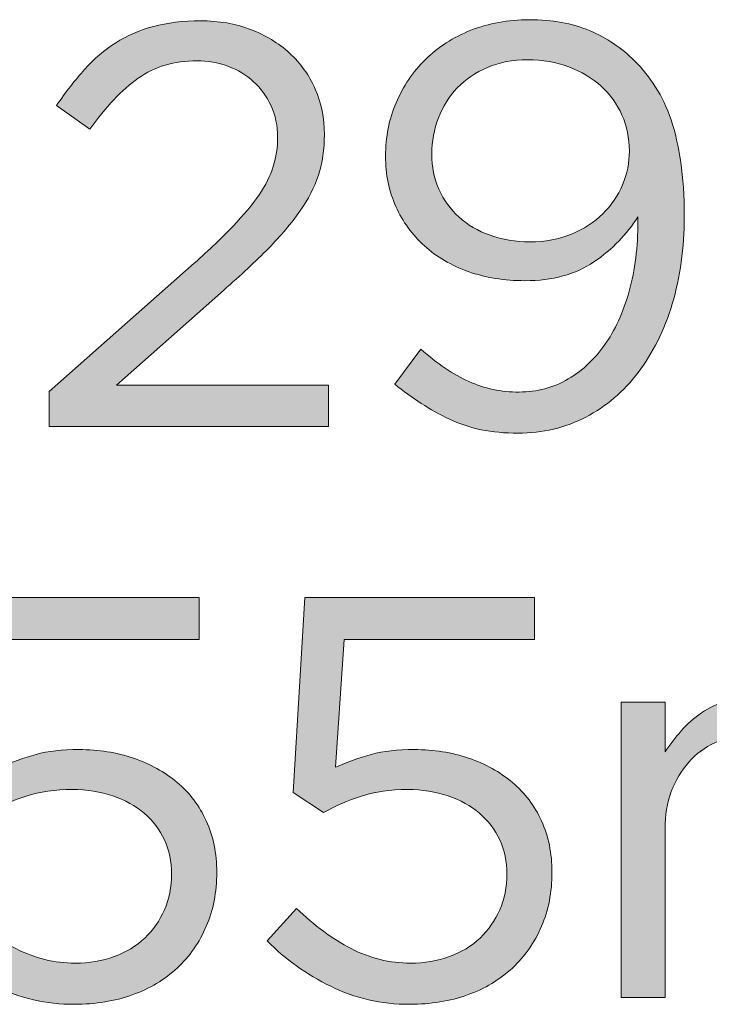
# Model space of a CAD drawing. Units: inches. Extents: x -4.5 to 16.1, y 0.5 to 11.2.
# Drawn here: x 10.1 to 10.3, y 8.4 to 8.6 of the extents above; entities that cross this region are included whole.
import ezdxf

# ---------------------------------------------------------------- set-up
doc = ezdxf.new("R2010")
doc.units = ezdxf.units.IN
doc.header["$MEASUREMENT"] = 0
doc.layers.add('Layer 2', color=7, linetype='Continuous', lineweight=0)

# ---------------------------------------------------------------- blocks, each defined once
blk = doc.blocks.new('Block_6')
at = {"layer": 'Layer 2', "true_color": 0x231f20, "transparency": 33554687}
h = blk.add_hatch(color=250, dxfattribs=at)
h.dxf.hatch_style = 2
edge = h.paths.add_edge_path()
edge.add_spline(control_points=[(10.16851, 8.59814), (10.16454, 8.59531), (10.1606, 8.59117), (10.15671, 8.58571), (10.15671, 8.58571), (10.14865, 8.59154), (10.14865, 8.59154), (10.15088, 8.59478), (10.15314, 8.59769), (10.15546, 8.60027), (10.15777, 8.60286), (10.16029, 8.60501), (10.16303, 8.60675), (10.16576, 8.60849), (10.16881, 8.60981), (10.1722, 8.61072), (10.17558, 8.61163), (10.17939, 8.61209), (10.18365, 8.61209), (10.1881, 8.61209), (10.19215, 8.6114), (10.1958, 8.61001), (10.19946, 8.60862), (10.20264, 8.6067), (10.20532, 8.60425), (10.20801, 8.60179), (10.21008, 8.59888), (10.21157, 8.59549), (10.21305, 8.59212), (10.21379, 8.58843), (10.21379, 8.58445), (10.21379, 8.58084), (10.21331, 8.57756), (10.21233, 8.57459), (10.21136, 8.57163), (10.20985, 8.56869), (10.20782, 8.56578), (10.20578, 8.56286), (10.20323, 8.55985), (10.20018, 8.55675), (10.19713, 8.55364), (10.19347, 8.55024), (10.18921, 8.54654), (10.18921, 8.54654), (10.16324, 8.52348), (10.16324, 8.52348), (10.16324, 8.52348), (10.21476, 8.52348), (10.21476, 8.52348), (10.21476, 8.52348), (10.21476, 8.51348), (10.21476, 8.51348), (10.21476, 8.51348), (10.14685, 8.51348), (10.14685, 8.51348), (10.14685, 8.51348), (10.14685, 8.52197), (10.14685, 8.52197), (10.14685, 8.52197), (10.18213, 8.55313), (10.18213, 8.55313), (10.18583, 8.55646), (10.18898, 8.55948), (10.19157, 8.56217), (10.19416, 8.56486), (10.19626, 8.56738), (10.19789, 8.56975), (10.1995, 8.57212), (10.20067, 8.57444), (10.20136, 8.57671), (10.20205, 8.57898), (10.20241, 8.58132), (10.20241, 8.58373), (10.20241, 8.5866), (10.20186, 8.58918), (10.20081, 8.59145), (10.19973, 8.59372), (10.19832, 8.59567), (10.19657, 8.59729), (10.19481, 8.59892), (10.19272, 8.60017), (10.19032, 8.60105), (10.18791, 8.60193), (10.18541, 8.60237), (10.18282, 8.60237), (10.17726, 8.60237), (10.1725, 8.60096), (10.16851, 8.59814)], knot_values=[0, 0, 0, 0, 1, 1, 1, 2, 2, 2, 3, 3, 3, 4, 4, 4, 5, 5, 5, 6, 6, 6, 7, 7, 7, 8, 8, 8, 9, 9, 9, 10, 10, 10, 11, 11, 11, 12, 12, 12, 13, 13, 13, 14, 14, 14, 15, 15, 15, 16, 16, 16, 17, 17, 17, 18, 18, 18, 19, 19, 19, 20, 20, 20, 21, 21, 21, 22, 22, 22, 23, 23, 23, 24, 24, 24, 25, 25, 25, 26, 26, 26, 27, 27, 27, 28, 28, 28, 29, 29, 29, 29], degree=3, periodic=0)
h = blk.add_hatch(color=250, dxfattribs=at)
h.dxf.hatch_style = 2
edge = h.paths.add_edge_path()
edge.add_spline(control_points=[(10.28616, 8.58918), (10.28495, 8.59186), (10.28326, 8.5942), (10.28109, 8.59619), (10.2789, 8.59818), (10.2763, 8.59975), (10.27323, 8.60091), (10.27018, 8.60207), (10.26685, 8.60265), (10.26324, 8.60265), (10.25963, 8.60265), (10.25636, 8.60202), (10.25345, 8.60078), (10.25053, 8.59952), (10.24807, 8.59786), (10.24608, 8.59577), (10.2441, 8.59369), (10.24257, 8.59126), (10.24151, 8.58848), (10.24044, 8.58571), (10.23991, 8.58279), (10.23991, 8.57973), (10.23991, 8.57659), (10.24048, 8.57371), (10.24164, 8.57112), (10.2428, 8.56853), (10.24443, 8.56628), (10.2465, 8.56439), (10.24859, 8.56249), (10.25111, 8.561), (10.25407, 8.55994), (10.25704, 8.55887), (10.26028, 8.55834), (10.26379, 8.55834), (10.2675, 8.55834), (10.27086, 8.55897), (10.27386, 8.56022), (10.27687, 8.56147), (10.27942, 8.56311), (10.28151, 8.56515), (10.28358, 8.56719), (10.28518, 8.56955), (10.2863, 8.57223), (10.28741, 8.57492), (10.28796, 8.57765), (10.28796, 8.58042), (10.28796, 8.58357), (10.28735, 8.58649), (10.28616, 8.58918)], knot_values=[0, 0, 0, 0, 1, 1, 1, 2, 2, 2, 3, 3, 3, 4, 4, 4, 5, 5, 5, 6, 6, 6, 7, 7, 7, 8, 8, 8, 9, 9, 9, 10, 10, 10, 11, 11, 11, 12, 12, 12, 13, 13, 13, 14, 14, 14, 15, 15, 15, 16, 16, 16, 16], degree=3, periodic=0)
edge = h.paths.add_edge_path()
edge.add_spline(control_points=[(10.29838, 8.54327), (10.29643, 8.53684), (10.29367, 8.53128), (10.29012, 8.5266), (10.28655, 8.52193), (10.28229, 8.5183), (10.27733, 8.51571), (10.27238, 8.51312), (10.2669, 8.51181), (10.26088, 8.51181), (10.25449, 8.51181), (10.24893, 8.51295), (10.24421, 8.51522), (10.23949, 8.51748), (10.23504, 8.52033), (10.23088, 8.52376), (10.23088, 8.52376), (10.23726, 8.53223), (10.23726, 8.53223), (10.24125, 8.52871), (10.24513, 8.5261), (10.24893, 8.52439), (10.25273, 8.52267), (10.25681, 8.52182), (10.26116, 8.52182), (10.2655, 8.52182), (10.26949, 8.52288), (10.2731, 8.52501), (10.27671, 8.52714), (10.27979, 8.53008), (10.28234, 8.53383), (10.28488, 8.53758), (10.28682, 8.54207), (10.28817, 8.5473), (10.28951, 8.55253), (10.29013, 8.55825), (10.29004, 8.56445), (10.28735, 8.56019), (10.2838, 8.55654), (10.27935, 8.55348), (10.2749, 8.55043), (10.2693, 8.5489), (10.26255, 8.5489), (10.25754, 8.5489), (10.25296, 8.54964), (10.24879, 8.55112), (10.24463, 8.5526), (10.24106, 8.55469), (10.2381, 8.55737), (10.23513, 8.56006), (10.23283, 8.56325), (10.23116, 8.56696), (10.22949, 8.57066), (10.22865, 8.57473), (10.22865, 8.57918), (10.22865, 8.58381), (10.22951, 8.58813), (10.23123, 8.59216), (10.23294, 8.59619), (10.23532, 8.59971), (10.23838, 8.60272), (10.24143, 8.60573), (10.24512, 8.60809), (10.24942, 8.6098), (10.25373, 8.61151), (10.25846, 8.61237), (10.26366, 8.61237), (10.26921, 8.61237), (10.27407, 8.61149), (10.27824, 8.60973), (10.2824, 8.60797), (10.28606, 8.60552), (10.28921, 8.60237), (10.29115, 8.60042), (10.29287, 8.59829), (10.29435, 8.59598), (10.29583, 8.59367), (10.29708, 8.591), (10.2981, 8.588), (10.29911, 8.58499), (10.2999, 8.58156), (10.30046, 8.57772), (10.30101, 8.57387), (10.3013, 8.5695), (10.3013, 8.5646), (10.3013, 8.55682), (10.30032, 8.54971), (10.29838, 8.54327)], knot_values=[0, 0, 0, 0, 1, 1, 1, 2, 2, 2, 3, 3, 3, 4, 4, 4, 5, 5, 5, 6, 6, 6, 7, 7, 7, 8, 8, 8, 9, 9, 9, 10, 10, 10, 11, 11, 11, 12, 12, 12, 13, 13, 13, 14, 14, 14, 15, 15, 15, 16, 16, 16, 17, 17, 17, 18, 18, 18, 19, 19, 19, 20, 20, 20, 21, 21, 21, 22, 22, 22, 23, 23, 23, 24, 24, 24, 25, 25, 25, 26, 26, 26, 27, 27, 27, 28, 28, 28, 29, 29, 29, 29], degree=3, periodic=0)
h = blk.add_hatch(color=250, dxfattribs=at)
h.dxf.hatch_style = 2
edge = h.paths.add_edge_path()
edge.add_spline(control_points=[(10.12747, 8.47182), (10.12747, 8.47182), (10.18335, 8.47182), (10.18335, 8.47182), (10.18335, 8.47182), (10.18335, 8.46168), (10.18335, 8.46168), (10.18335, 8.46168), (10.13704, 8.46168), (10.13704, 8.46168), (10.13704, 8.46168), (10.13497, 8.43056), (10.13497, 8.43056), (10.13783, 8.43186), (10.14073, 8.4329), (10.14365, 8.43369), (10.14657, 8.43448), (10.15005, 8.43487), (10.15413, 8.43487), (10.15885, 8.43487), (10.16325, 8.43418), (10.16733, 8.43279), (10.1714, 8.4314), (10.17495, 8.42943), (10.17798, 8.42689), (10.18102, 8.42434), (10.18338, 8.42121), (10.18507, 8.41751), (10.18675, 8.4138), (10.18761, 8.40964), (10.18761, 8.40501), (10.18761, 8.40019), (10.18675, 8.39582), (10.18507, 8.39189), (10.18338, 8.38795), (10.18102, 8.38457), (10.17798, 8.38175), (10.17495, 8.37892), (10.17131, 8.37674), (10.16705, 8.37522), (10.16279, 8.37369), (10.15811, 8.37292), (10.15302, 8.37292), (10.14608, 8.37292), (10.13966, 8.37438), (10.13379, 8.3773), (10.1279, 8.38022), (10.12275, 8.3839), (10.1183, 8.38835), (10.1183, 8.38835), (10.12552, 8.39626), (10.12552, 8.39626), (10.12977, 8.39209), (10.1342, 8.38883), (10.13878, 8.38647), (10.14336, 8.38411), (10.14817, 8.38293), (10.15316, 8.38293), (10.15659, 8.38293), (10.15976, 8.38346), (10.16268, 8.38452), (10.1656, 8.38559), (10.16806, 8.38709), (10.1701, 8.38904), (10.17215, 8.39098), (10.17373, 8.39328), (10.1749, 8.39591), (10.17605, 8.39855), (10.17664, 8.40144), (10.17664, 8.4046), (10.17664, 8.40765), (10.17605, 8.41043), (10.1749, 8.41292), (10.17373, 8.41543), (10.17209, 8.41758), (10.16996, 8.41939), (10.16783, 8.42119), (10.16528, 8.4226), (10.16233, 8.42362), (10.15936, 8.42464), (10.15607, 8.42515), (10.15247, 8.42515), (10.1483, 8.42515), (10.14457, 8.42461), (10.14129, 8.42355), (10.13799, 8.42249), (10.13491, 8.42117), (10.13205, 8.4196), (10.13205, 8.4196), (10.12469, 8.42445), (10.12469, 8.42445), (10.12469, 8.42445), (10.12747, 8.47182), (10.12747, 8.47182)], knot_values=[0, 0, 0, 0, 1, 1, 1, 2, 2, 2, 3, 3, 3, 4, 4, 4, 5, 5, 5, 6, 6, 6, 7, 7, 7, 8, 8, 8, 9, 9, 9, 10, 10, 10, 11, 11, 11, 12, 12, 12, 13, 13, 13, 14, 14, 14, 15, 15, 15, 16, 16, 16, 17, 17, 17, 18, 18, 18, 19, 19, 19, 20, 20, 20, 21, 21, 21, 22, 22, 22, 23, 23, 23, 24, 24, 24, 25, 25, 25, 26, 26, 26, 27, 27, 27, 28, 28, 28, 29, 29, 29, 30, 30, 30, 31, 31, 31, 31], degree=3, periodic=0)
h = blk.add_hatch(color=250, dxfattribs=at)
h.dxf.hatch_style = 2
edge = h.paths.add_edge_path()
edge.add_spline(control_points=[(10.209, 8.47182), (10.209, 8.47182), (10.26488, 8.47182), (10.26488, 8.47182), (10.26488, 8.47182), (10.26488, 8.46168), (10.26488, 8.46168), (10.26488, 8.46168), (10.21857, 8.46168), (10.21857, 8.46168), (10.21857, 8.46168), (10.2165, 8.43056), (10.2165, 8.43056), (10.21936, 8.43186), (10.22226, 8.4329), (10.22518, 8.43369), (10.2281, 8.43448), (10.23158, 8.43487), (10.23566, 8.43487), (10.24038, 8.43487), (10.24478, 8.43418), (10.24886, 8.43279), (10.25293, 8.4314), (10.25648, 8.42943), (10.25951, 8.42689), (10.26255, 8.42434), (10.26491, 8.42121), (10.2666, 8.41751), (10.26828, 8.4138), (10.26914, 8.40964), (10.26914, 8.40501), (10.26914, 8.40019), (10.26828, 8.39582), (10.2666, 8.39189), (10.26491, 8.38795), (10.26255, 8.38457), (10.25951, 8.38175), (10.25648, 8.37892), (10.25283, 8.37674), (10.24858, 8.37522), (10.24432, 8.37369), (10.23964, 8.37292), (10.23455, 8.37292), (10.22761, 8.37292), (10.22119, 8.37438), (10.21532, 8.3773), (10.20943, 8.38022), (10.20428, 8.3839), (10.19983, 8.38835), (10.19983, 8.38835), (10.20704, 8.39626), (10.20704, 8.39626), (10.2113, 8.39209), (10.21573, 8.38883), (10.22031, 8.38647), (10.22489, 8.38411), (10.2297, 8.38293), (10.23469, 8.38293), (10.23812, 8.38293), (10.24129, 8.38346), (10.24421, 8.38452), (10.24712, 8.38559), (10.24959, 8.38709), (10.25163, 8.38904), (10.25368, 8.39098), (10.25526, 8.39328), (10.25643, 8.39591), (10.25758, 8.39855), (10.25817, 8.40144), (10.25817, 8.4046), (10.25817, 8.40765), (10.25758, 8.41043), (10.25643, 8.41292), (10.25526, 8.41543), (10.25362, 8.41758), (10.25149, 8.41939), (10.24936, 8.42119), (10.24681, 8.4226), (10.24386, 8.42362), (10.24089, 8.42464), (10.2376, 8.42515), (10.234, 8.42515), (10.22983, 8.42515), (10.2261, 8.42461), (10.22282, 8.42355), (10.21952, 8.42249), (10.21644, 8.42117), (10.21358, 8.4196), (10.21358, 8.4196), (10.20622, 8.42445), (10.20622, 8.42445), (10.20622, 8.42445), (10.209, 8.47182), (10.209, 8.47182)], knot_values=[0, 0, 0, 0, 1, 1, 1, 2, 2, 2, 3, 3, 3, 4, 4, 4, 5, 5, 5, 6, 6, 6, 7, 7, 7, 8, 8, 8, 9, 9, 9, 10, 10, 10, 11, 11, 11, 12, 12, 12, 13, 13, 13, 14, 14, 14, 15, 15, 15, 16, 16, 16, 17, 17, 17, 18, 18, 18, 19, 19, 19, 20, 20, 20, 21, 21, 21, 22, 22, 22, 23, 23, 23, 24, 24, 24, 25, 25, 25, 26, 26, 26, 27, 27, 27, 28, 28, 28, 29, 29, 29, 30, 30, 30, 31, 31, 31, 31], degree=3, periodic=0)
h = blk.add_hatch(color=250, dxfattribs=at)
h.dxf.hatch_style = 2
edge = h.paths.add_edge_path()
edge.add_spline(control_points=[(10.34726, 8.43918), (10.34888, 8.44093), (10.35071, 8.44246), (10.35274, 8.44376), (10.35478, 8.44505), (10.35707, 8.44607), (10.35962, 8.44682), (10.36217, 8.44756), (10.36502, 8.44792), (10.36816, 8.44792), (10.37649, 8.44792), (10.38303, 8.44536), (10.38775, 8.44022), (10.39247, 8.43508), (10.39483, 8.42802), (10.39483, 8.41904), (10.39483, 8.41904), (10.39483, 8.37459), (10.39483, 8.37459), (10.39483, 8.37459), (10.38414, 8.37459), (10.38414, 8.37459), (10.38414, 8.37459), (10.38414, 8.41654), (10.38414, 8.41654), (10.38414, 8.42348), (10.38249, 8.42883), (10.3792, 8.43258), (10.37592, 8.43633), (10.37135, 8.43821), (10.36552, 8.43821), (10.36283, 8.43821), (10.3603, 8.43772), (10.35788, 8.43675), (10.35548, 8.43577), (10.35337, 8.43434), (10.35156, 8.43244), (10.34976, 8.43054), (10.34832, 8.4282), (10.34726, 8.42543), (10.34619, 8.42265), (10.34566, 8.4195), (10.34566, 8.41598), (10.34566, 8.41598), (10.34566, 8.37459), (10.34566, 8.37459), (10.34566, 8.37459), (10.33511, 8.37459), (10.33511, 8.37459), (10.33511, 8.37459), (10.33511, 8.41682), (10.33511, 8.41682), (10.33511, 8.42357), (10.33347, 8.42883), (10.33017, 8.43258), (10.32689, 8.43633), (10.32237, 8.43821), (10.31664, 8.43821), (10.31376, 8.43821), (10.31113, 8.43765), (10.30872, 8.43654), (10.30632, 8.43542), (10.3042, 8.43385), (10.3024, 8.43182), (10.30059, 8.42978), (10.29918, 8.4274), (10.29816, 8.42466), (10.29715, 8.42193), (10.29663, 8.4189), (10.29663, 8.41557), (10.29663, 8.41557), (10.29663, 8.37459), (10.29663, 8.37459), (10.29663, 8.37459), (10.28594, 8.37459), (10.28594, 8.37459), (10.28594, 8.37459), (10.28594, 8.4464), (10.28594, 8.4464), (10.28594, 8.4464), (10.29663, 8.4464), (10.29663, 8.4464), (10.29663, 8.4464), (10.29663, 8.43431), (10.29663, 8.43431), (10.29784, 8.43608), (10.29915, 8.43778), (10.30059, 8.43945), (10.30203, 8.44112), (10.30367, 8.44258), (10.30553, 8.44383), (10.30737, 8.44508), (10.30946, 8.44607), (10.31178, 8.44682), (10.31409, 8.44756), (10.31677, 8.44792), (10.31982, 8.44792), (10.32567, 8.44792), (10.33047, 8.44656), (10.33427, 8.44383), (10.33807, 8.44109), (10.34094, 8.4377), (10.34288, 8.43362), (10.34418, 8.43557), (10.34564, 8.43742), (10.34726, 8.43918)], knot_values=[0, 0, 0, 0, 1, 1, 1, 2, 2, 2, 3, 3, 3, 4, 4, 4, 5, 5, 5, 6, 6, 6, 7, 7, 7, 8, 8, 8, 9, 9, 9, 10, 10, 10, 11, 11, 11, 12, 12, 12, 13, 13, 13, 14, 14, 14, 15, 15, 15, 16, 16, 16, 17, 17, 17, 18, 18, 18, 19, 19, 19, 20, 20, 20, 21, 21, 21, 22, 22, 22, 23, 23, 23, 24, 24, 24, 25, 25, 25, 26, 26, 26, 27, 27, 27, 28, 28, 28, 29, 29, 29, 30, 30, 30, 31, 31, 31, 32, 32, 32, 33, 33, 33, 34, 34, 34, 35, 35, 35, 35], degree=3, periodic=0)
at = {"layer": 'Layer 2'}
for points, knots in [([(10.16851, 8.59814), (10.16454, 8.59531), (10.1606, 8.59117), (10.15671, 8.58571), (10.15671, 8.58571), (10.14865, 8.59154), (10.14865, 8.59154), (10.15088, 8.59478), (10.15314, 8.59769), (10.15546, 8.60027), (10.15777, 8.60286), (10.16029, 8.60501), (10.16303, 8.60675), (10.16576, 8.60849), (10.16881, 8.60981), (10.1722, 8.61072), (10.17558, 8.61163), (10.17939, 8.61209), (10.18365, 8.61209), (10.1881, 8.61209), (10.19215, 8.6114), (10.1958, 8.61001), (10.19946, 8.60862), (10.20264, 8.6067), (10.20532, 8.60425), (10.20801, 8.60179), (10.21008, 8.59888), (10.21157, 8.59549), (10.21305, 8.59212), (10.21379, 8.58843), (10.21379, 8.58445), (10.21379, 8.58084), (10.21331, 8.57756), (10.21233, 8.57459), (10.21136, 8.57163), (10.20985, 8.56869), (10.20782, 8.56578), (10.20578, 8.56286), (10.20323, 8.55985), (10.20018, 8.55675), (10.19713, 8.55364), (10.19347, 8.55024), (10.18921, 8.54654), (10.18921, 8.54654), (10.16324, 8.52348), (10.16324, 8.52348), (10.16324, 8.52348), (10.21476, 8.52348), (10.21476, 8.52348), (10.21476, 8.52348), (10.21476, 8.51348), (10.21476, 8.51348), (10.21476, 8.51348), (10.14685, 8.51348), (10.14685, 8.51348), (10.14685, 8.51348), (10.14685, 8.52197), (10.14685, 8.52197), (10.14685, 8.52197), (10.18213, 8.55313), (10.18213, 8.55313), (10.18583, 8.55646), (10.18898, 8.55948), (10.19157, 8.56217), (10.19416, 8.56486), (10.19626, 8.56738), (10.19789, 8.56975), (10.1995, 8.57212), (10.20067, 8.57444), (10.20136, 8.57671), (10.20205, 8.57898), (10.20241, 8.58132), (10.20241, 8.58373), (10.20241, 8.5866), (10.20186, 8.58918), (10.20081, 8.59145), (10.19973, 8.59372), (10.19832, 8.59567), (10.19657, 8.59729), (10.19481, 8.59892), (10.19272, 8.60017), (10.19032, 8.60105), (10.18791, 8.60193), (10.18541, 8.60237), (10.18282, 8.60237), (10.17726, 8.60237), (10.1725, 8.60096), (10.16851, 8.59814)], [0, 0, 0, 0, 1, 1, 1, 2, 2, 2, 3, 3, 3, 4, 4, 4, 5, 5, 5, 6, 6, 6, 7, 7, 7, 8, 8, 8, 9, 9, 9, 10, 10, 10, 11, 11, 11, 12, 12, 12, 13, 13, 13, 14, 14, 14, 15, 15, 15, 16, 16, 16, 17, 17, 17, 18, 18, 18, 19, 19, 19, 20, 20, 20, 21, 21, 21, 22, 22, 22, 23, 23, 23, 24, 24, 24, 25, 25, 25, 26, 26, 26, 27, 27, 27, 28, 28, 28, 29, 29, 29, 29]), ([(10.29838, 8.54327), (10.29643, 8.53684), (10.29367, 8.53128), (10.29012, 8.5266), (10.28655, 8.52193), (10.28229, 8.5183), (10.27733, 8.51571), (10.27238, 8.51312), (10.2669, 8.51181), (10.26088, 8.51181), (10.25449, 8.51181), (10.24893, 8.51295), (10.24421, 8.51522), (10.23949, 8.51748), (10.23504, 8.52033), (10.23088, 8.52376), (10.23088, 8.52376), (10.23726, 8.53223), (10.23726, 8.53223), (10.24125, 8.52871), (10.24513, 8.5261), (10.24893, 8.52439), (10.25273, 8.52267), (10.25681, 8.52182), (10.26116, 8.52182), (10.2655, 8.52182), (10.26949, 8.52288), (10.2731, 8.52501), (10.27671, 8.52714), (10.27979, 8.53008), (10.28234, 8.53383), (10.28488, 8.53758), (10.28682, 8.54207), (10.28817, 8.5473), (10.28951, 8.55253), (10.29013, 8.55825), (10.29004, 8.56445), (10.28735, 8.56019), (10.2838, 8.55654), (10.27935, 8.55348), (10.2749, 8.55043), (10.2693, 8.5489), (10.26255, 8.5489), (10.25754, 8.5489), (10.25296, 8.54964), (10.24879, 8.55112), (10.24463, 8.5526), (10.24106, 8.55469), (10.2381, 8.55737), (10.23513, 8.56006), (10.23283, 8.56325), (10.23116, 8.56696), (10.22949, 8.57066), (10.22865, 8.57473), (10.22865, 8.57918), (10.22865, 8.58381), (10.22951, 8.58813), (10.23123, 8.59216), (10.23294, 8.59619), (10.23532, 8.59971), (10.23838, 8.60272), (10.24143, 8.60573), (10.24512, 8.60809), (10.24942, 8.6098), (10.25373, 8.61151), (10.25846, 8.61237), (10.26366, 8.61237), (10.26921, 8.61237), (10.27407, 8.61149), (10.27824, 8.60973), (10.2824, 8.60797), (10.28606, 8.60552), (10.28921, 8.60237), (10.29115, 8.60042), (10.29287, 8.59829), (10.29435, 8.59598), (10.29583, 8.59367), (10.29708, 8.591), (10.2981, 8.588), (10.29911, 8.58499), (10.2999, 8.58156), (10.30046, 8.57772), (10.30101, 8.57387), (10.3013, 8.5695), (10.3013, 8.5646), (10.3013, 8.55682), (10.30032, 8.54971), (10.29838, 8.54327)], [0, 0, 0, 0, 1, 1, 1, 2, 2, 2, 3, 3, 3, 4, 4, 4, 5, 5, 5, 6, 6, 6, 7, 7, 7, 8, 8, 8, 9, 9, 9, 10, 10, 10, 11, 11, 11, 12, 12, 12, 13, 13, 13, 14, 14, 14, 15, 15, 15, 16, 16, 16, 17, 17, 17, 18, 18, 18, 19, 19, 19, 20, 20, 20, 21, 21, 21, 22, 22, 22, 23, 23, 23, 24, 24, 24, 25, 25, 25, 26, 26, 26, 27, 27, 27, 28, 28, 28, 29, 29, 29, 29]), ([(10.28616, 8.58918), (10.28495, 8.59186), (10.28326, 8.5942), (10.28109, 8.59619), (10.2789, 8.59818), (10.2763, 8.59975), (10.27323, 8.60091), (10.27018, 8.60207), (10.26685, 8.60265), (10.26324, 8.60265), (10.25963, 8.60265), (10.25636, 8.60202), (10.25345, 8.60078), (10.25053, 8.59952), (10.24807, 8.59786), (10.24608, 8.59577), (10.2441, 8.59369), (10.24257, 8.59126), (10.24151, 8.58848), (10.24044, 8.58571), (10.23991, 8.58279), (10.23991, 8.57973), (10.23991, 8.57659), (10.24048, 8.57371), (10.24164, 8.57112), (10.2428, 8.56853), (10.24443, 8.56628), (10.2465, 8.56439), (10.24859, 8.56249), (10.25111, 8.561), (10.25407, 8.55994), (10.25704, 8.55887), (10.26028, 8.55834), (10.26379, 8.55834), (10.2675, 8.55834), (10.27086, 8.55897), (10.27386, 8.56022), (10.27687, 8.56147), (10.27942, 8.56311), (10.28151, 8.56515), (10.28358, 8.56719), (10.28518, 8.56955), (10.2863, 8.57223), (10.28741, 8.57492), (10.28796, 8.57765), (10.28796, 8.58042), (10.28796, 8.58357), (10.28735, 8.58649), (10.28616, 8.58918)], [0, 0, 0, 0, 1, 1, 1, 2, 2, 2, 3, 3, 3, 4, 4, 4, 5, 5, 5, 6, 6, 6, 7, 7, 7, 8, 8, 8, 9, 9, 9, 10, 10, 10, 11, 11, 11, 12, 12, 12, 13, 13, 13, 14, 14, 14, 15, 15, 15, 16, 16, 16, 16]), ([(10.12747, 8.47182), (10.12747, 8.47182), (10.18335, 8.47182), (10.18335, 8.47182), (10.18335, 8.47182), (10.18335, 8.46168), (10.18335, 8.46168), (10.18335, 8.46168), (10.13704, 8.46168), (10.13704, 8.46168), (10.13704, 8.46168), (10.13497, 8.43056), (10.13497, 8.43056), (10.13783, 8.43186), (10.14073, 8.4329), (10.14365, 8.43369), (10.14657, 8.43448), (10.15005, 8.43487), (10.15413, 8.43487), (10.15885, 8.43487), (10.16325, 8.43418), (10.16733, 8.43279), (10.1714, 8.4314), (10.17495, 8.42943), (10.17798, 8.42689), (10.18102, 8.42434), (10.18338, 8.42121), (10.18507, 8.41751), (10.18675, 8.4138), (10.18761, 8.40964), (10.18761, 8.40501), (10.18761, 8.40019), (10.18675, 8.39582), (10.18507, 8.39189), (10.18338, 8.38795), (10.18102, 8.38457), (10.17798, 8.38175), (10.17495, 8.37892), (10.17131, 8.37674), (10.16705, 8.37522), (10.16279, 8.37369), (10.15811, 8.37292), (10.15302, 8.37292), (10.14608, 8.37292), (10.13966, 8.37438), (10.13379, 8.3773), (10.1279, 8.38022), (10.12275, 8.3839), (10.1183, 8.38835), (10.1183, 8.38835), (10.12552, 8.39626), (10.12552, 8.39626), (10.12977, 8.39209), (10.1342, 8.38883), (10.13878, 8.38647), (10.14336, 8.38411), (10.14817, 8.38293), (10.15316, 8.38293), (10.15659, 8.38293), (10.15976, 8.38346), (10.16268, 8.38452), (10.1656, 8.38559), (10.16806, 8.38709), (10.1701, 8.38904), (10.17215, 8.39098), (10.17373, 8.39328), (10.1749, 8.39591), (10.17605, 8.39855), (10.17664, 8.40144), (10.17664, 8.4046), (10.17664, 8.40765), (10.17605, 8.41043), (10.1749, 8.41292), (10.17373, 8.41543), (10.17209, 8.41758), (10.16996, 8.41939), (10.16783, 8.42119), (10.16528, 8.4226), (10.16233, 8.42362), (10.15936, 8.42464), (10.15607, 8.42515), (10.15247, 8.42515), (10.1483, 8.42515), (10.14457, 8.42461), (10.14129, 8.42355), (10.13799, 8.42249), (10.13491, 8.42117), (10.13205, 8.4196), (10.13205, 8.4196), (10.12469, 8.42445), (10.12469, 8.42445), (10.12469, 8.42445), (10.12747, 8.47182), (10.12747, 8.47182)], [0, 0, 0, 0, 1, 1, 1, 2, 2, 2, 3, 3, 3, 4, 4, 4, 5, 5, 5, 6, 6, 6, 7, 7, 7, 8, 8, 8, 9, 9, 9, 10, 10, 10, 11, 11, 11, 12, 12, 12, 13, 13, 13, 14, 14, 14, 15, 15, 15, 16, 16, 16, 17, 17, 17, 18, 18, 18, 19, 19, 19, 20, 20, 20, 21, 21, 21, 22, 22, 22, 23, 23, 23, 24, 24, 24, 25, 25, 25, 26, 26, 26, 27, 27, 27, 28, 28, 28, 29, 29, 29, 30, 30, 30, 31, 31, 31, 31]), ([(10.209, 8.47182), (10.209, 8.47182), (10.26488, 8.47182), (10.26488, 8.47182), (10.26488, 8.47182), (10.26488, 8.46168), (10.26488, 8.46168), (10.26488, 8.46168), (10.21857, 8.46168), (10.21857, 8.46168), (10.21857, 8.46168), (10.2165, 8.43056), (10.2165, 8.43056), (10.21936, 8.43186), (10.22226, 8.4329), (10.22518, 8.43369), (10.2281, 8.43448), (10.23158, 8.43487), (10.23566, 8.43487), (10.24038, 8.43487), (10.24478, 8.43418), (10.24886, 8.43279), (10.25293, 8.4314), (10.25648, 8.42943), (10.25951, 8.42689), (10.26255, 8.42434), (10.26491, 8.42121), (10.2666, 8.41751), (10.26828, 8.4138), (10.26914, 8.40964), (10.26914, 8.40501), (10.26914, 8.40019), (10.26828, 8.39582), (10.2666, 8.39189), (10.26491, 8.38795), (10.26255, 8.38457), (10.25951, 8.38175), (10.25648, 8.37892), (10.25283, 8.37674), (10.24858, 8.37522), (10.24432, 8.37369), (10.23964, 8.37292), (10.23455, 8.37292), (10.22761, 8.37292), (10.22119, 8.37438), (10.21532, 8.3773), (10.20943, 8.38022), (10.20428, 8.3839), (10.19983, 8.38835), (10.19983, 8.38835), (10.20704, 8.39626), (10.20704, 8.39626), (10.2113, 8.39209), (10.21573, 8.38883), (10.22031, 8.38647), (10.22489, 8.38411), (10.2297, 8.38293), (10.23469, 8.38293), (10.23812, 8.38293), (10.24129, 8.38346), (10.24421, 8.38452), (10.24712, 8.38559), (10.24959, 8.38709), (10.25163, 8.38904), (10.25368, 8.39098), (10.25526, 8.39328), (10.25643, 8.39591), (10.25758, 8.39855), (10.25817, 8.40144), (10.25817, 8.4046), (10.25817, 8.40765), (10.25758, 8.41043), (10.25643, 8.41292), (10.25526, 8.41543), (10.25362, 8.41758), (10.25149, 8.41939), (10.24936, 8.42119), (10.24681, 8.4226), (10.24386, 8.42362), (10.24089, 8.42464), (10.2376, 8.42515), (10.234, 8.42515), (10.22983, 8.42515), (10.2261, 8.42461), (10.22282, 8.42355), (10.21952, 8.42249), (10.21644, 8.42117), (10.21358, 8.4196), (10.21358, 8.4196), (10.20622, 8.42445), (10.20622, 8.42445), (10.20622, 8.42445), (10.209, 8.47182), (10.209, 8.47182)], [0, 0, 0, 0, 1, 1, 1, 2, 2, 2, 3, 3, 3, 4, 4, 4, 5, 5, 5, 6, 6, 6, 7, 7, 7, 8, 8, 8, 9, 9, 9, 10, 10, 10, 11, 11, 11, 12, 12, 12, 13, 13, 13, 14, 14, 14, 15, 15, 15, 16, 16, 16, 17, 17, 17, 18, 18, 18, 19, 19, 19, 20, 20, 20, 21, 21, 21, 22, 22, 22, 23, 23, 23, 24, 24, 24, 25, 25, 25, 26, 26, 26, 27, 27, 27, 28, 28, 28, 29, 29, 29, 30, 30, 30, 31, 31, 31, 31]), ([(10.34726, 8.43918), (10.34888, 8.44093), (10.35071, 8.44246), (10.35274, 8.44376), (10.35478, 8.44505), (10.35707, 8.44607), (10.35962, 8.44682), (10.36217, 8.44756), (10.36502, 8.44792), (10.36816, 8.44792), (10.37649, 8.44792), (10.38303, 8.44536), (10.38775, 8.44022), (10.39247, 8.43508), (10.39483, 8.42802), (10.39483, 8.41904), (10.39483, 8.41904), (10.39483, 8.37459), (10.39483, 8.37459), (10.39483, 8.37459), (10.38414, 8.37459), (10.38414, 8.37459), (10.38414, 8.37459), (10.38414, 8.41654), (10.38414, 8.41654), (10.38414, 8.42348), (10.38249, 8.42883), (10.3792, 8.43258), (10.37592, 8.43633), (10.37135, 8.43821), (10.36552, 8.43821), (10.36283, 8.43821), (10.3603, 8.43772), (10.35788, 8.43675), (10.35548, 8.43577), (10.35337, 8.43434), (10.35156, 8.43244), (10.34976, 8.43054), (10.34832, 8.4282), (10.34726, 8.42543), (10.34619, 8.42265), (10.34566, 8.4195), (10.34566, 8.41598), (10.34566, 8.41598), (10.34566, 8.37459), (10.34566, 8.37459), (10.34566, 8.37459), (10.33511, 8.37459), (10.33511, 8.37459), (10.33511, 8.37459), (10.33511, 8.41682), (10.33511, 8.41682), (10.33511, 8.42357), (10.33347, 8.42883), (10.33017, 8.43258), (10.32689, 8.43633), (10.32237, 8.43821), (10.31664, 8.43821), (10.31376, 8.43821), (10.31113, 8.43765), (10.30872, 8.43654), (10.30632, 8.43542), (10.3042, 8.43385), (10.3024, 8.43182), (10.30059, 8.42978), (10.29918, 8.4274), (10.29816, 8.42466), (10.29715, 8.42193), (10.29663, 8.4189), (10.29663, 8.41557), (10.29663, 8.41557), (10.29663, 8.37459), (10.29663, 8.37459), (10.29663, 8.37459), (10.28594, 8.37459), (10.28594, 8.37459), (10.28594, 8.37459), (10.28594, 8.4464), (10.28594, 8.4464), (10.28594, 8.4464), (10.29663, 8.4464), (10.29663, 8.4464), (10.29663, 8.4464), (10.29663, 8.43431), (10.29663, 8.43431), (10.29784, 8.43608), (10.29915, 8.43778), (10.30059, 8.43945), (10.30203, 8.44112), (10.30367, 8.44258), (10.30553, 8.44383), (10.30737, 8.44508), (10.30946, 8.44607), (10.31178, 8.44682), (10.31409, 8.44756), (10.31677, 8.44792), (10.31982, 8.44792), (10.32567, 8.44792), (10.33047, 8.44656), (10.33427, 8.44383), (10.33807, 8.44109), (10.34094, 8.4377), (10.34288, 8.43362), (10.34418, 8.43557), (10.34564, 8.43742), (10.34726, 8.43918)], [0, 0, 0, 0, 1, 1, 1, 2, 2, 2, 3, 3, 3, 4, 4, 4, 5, 5, 5, 6, 6, 6, 7, 7, 7, 8, 8, 8, 9, 9, 9, 10, 10, 10, 11, 11, 11, 12, 12, 12, 13, 13, 13, 14, 14, 14, 15, 15, 15, 16, 16, 16, 17, 17, 17, 18, 18, 18, 19, 19, 19, 20, 20, 20, 21, 21, 21, 22, 22, 22, 23, 23, 23, 24, 24, 24, 25, 25, 25, 26, 26, 26, 27, 27, 27, 28, 28, 28, 29, 29, 29, 30, 30, 30, 31, 31, 31, 32, 32, 32, 33, 33, 33, 34, 34, 34, 35, 35, 35, 35])]:
    blk.add_open_spline(points, degree=3, knots=knots, dxfattribs=at)

msp = doc.modelspace()

# ---------------------------------------------------------------- block references
at = {"layer": 'Layer 2'}
msp.add_blockref('Block_6', (0, 0), dxfattribs=at)

doc.saveas('drawing.dxf')
